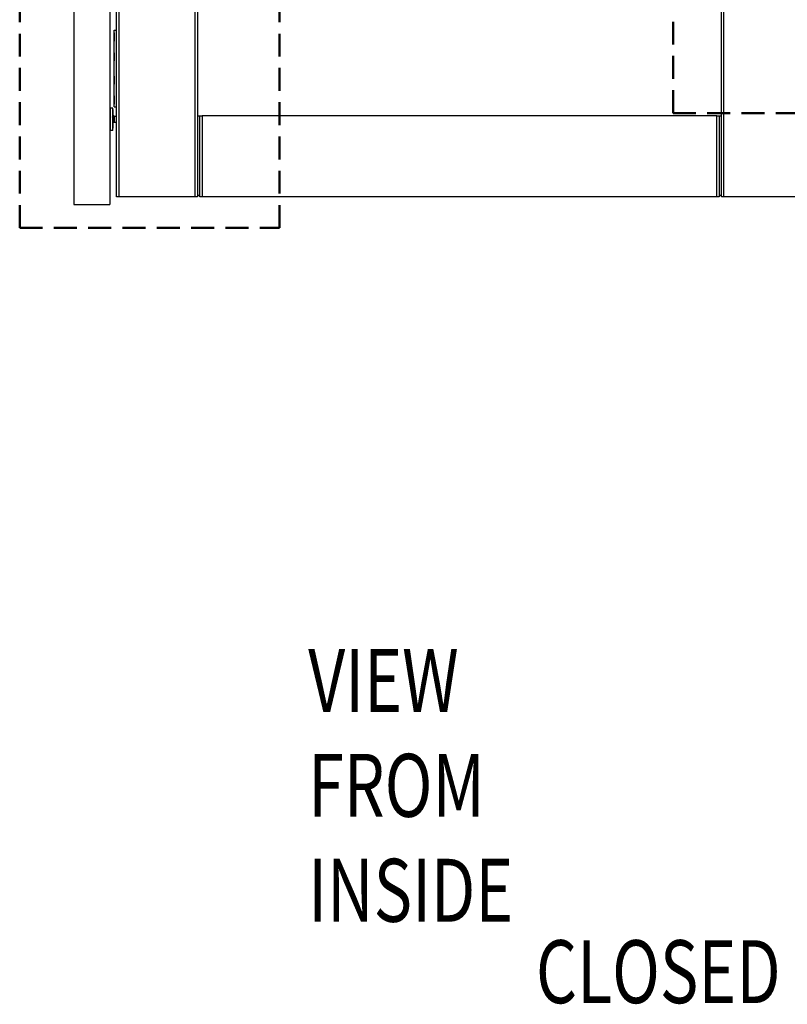
# Model space of a CAD drawing. Units: millimetres. Extents: x 265 to 481, y -1 to 150.
# Drawn here: x 327 to 338, y 93 to 107 of the extents above; entities that cross this region are included whole.
import ezdxf

# ---------------------------------------------------------------- set-up
doc = ezdxf.new("R2010")
doc.units = ezdxf.units.MM
doc.header["$MEASUREMENT"] = 0
for name, pattern in [('AI-Linetype-6691', [0.491881, 0.32792, -0.16396]), ('AI-Linetype-6692', [0.491881, 0.32792, -0.16396]), ('AI-Linetype-6694', [0.491881, 0.32792, -0.16396]), ('AI-Linetype-6699', [0.491881, 0.32792, -0.16396]), ('AI-Linetype-6700', [0.491881, 0.32792, -0.16396])]:
    doc.linetypes.add(name, pattern=pattern)
doc.layers.get('0').update_dxf_attribs({"lineweight": 0})
doc.layers.add('LINES', color=7, linetype='Continuous', lineweight=0)
doc.layers.add('SKETCH_-_HIGHLIGHT_AREA', color=7, linetype='Continuous', lineweight=0)

msp = doc.modelspace()

# ---------------------------------------------------------------- linework, layer by layer
at = {"color": 18, "lineweight": 25, "true_color": 0x000000}
for p, q in [((327.859, 130.966), (327.859, 104.693)), ((328.375, 130.966), (328.375, 104.693)), ((328.469, 104.806), (328.469, 130.23)), ((328.501, 130.23), (328.501, 104.806)), ((329.599, 104.806), (329.599, 130.23)), ((329.631, 130.23), (329.631, 104.806)), ((337.145, 104.806), (337.145, 130.23)), ((337.177, 130.23), (337.177, 104.806)), ((328.436, 107.156), (328.434, 107.155)), ((328.434, 107.083), (328.434, 107.155)), ((328.437, 107.156), (328.436, 107.156)), ((328.436, 107.156), (328.436, 107.082)), ((328.437, 107.195), (328.469, 107.195)), ((328.437, 106.097), (328.437, 107.195)), ((328.434, 107.041), (328.434, 107.083)), ((328.434, 107.041), (328.435, 107.04)), ((328.436, 107.082), (328.436, 107.04)), ((328.436, 107.04), (328.437, 107.04)), ((328.436, 106.872), (328.434, 106.871)), ((328.434, 106.757), (328.434, 106.871)), ((328.437, 106.872), (328.436, 106.872)), ((328.436, 106.872), (328.436, 106.756)), ((328.434, 106.757), (328.435, 106.756)), ((328.436, 106.756), (328.437, 106.756)), ((328.436, 106.536), (328.434, 106.536)), ((328.434, 106.471), (328.434, 106.535)), ((328.434, 106.421), (328.434, 106.471)), ((328.434, 106.421), (328.435, 106.42)), ((328.437, 106.536), (328.436, 106.536)), ((328.436, 106.536), (328.436, 106.471)), ((328.436, 106.471), (328.436, 106.42)), ((328.436, 106.42), (328.437, 106.42)), ((328.436, 106.252), (328.434, 106.252)), ((328.434, 106.137), (328.434, 106.251)), ((328.437, 106.252), (328.436, 106.252)), ((328.436, 106.252), (328.436, 106.136)), ((328.375, 106.029), (328.375, 106.027)), ((328.375, 106.023), (328.375, 106.023)), ((328.383, 106.023), (328.378, 106.023)), ((328.415, 106.077), (328.383, 106.077)), ((328.383, 105.756), (328.383, 106.077)), ((328.415, 105.756), (328.415, 106.077)), ((328.416, 106.06), (328.415, 106.06)), ((328.416, 106.054), (328.416, 106.06)), ((328.416, 105.943), (328.416, 106.054)), ((328.418, 106.058), (328.417, 106.06)), ((328.418, 106.058), (328.418, 106.052)), ((328.418, 106.052), (328.418, 105.945)), ((328.434, 106.137), (328.435, 106.136)), ((328.436, 106.136), (328.437, 106.136)), ((328.437, 106.097), (328.469, 106.097)), ((328.375, 105.98), (328.383, 105.98)), ((328.375, 105.874), (328.375, 105.873)), ((328.375, 105.868), (328.375, 105.868)), ((328.383, 105.868), (328.378, 105.868)), ((328.415, 105.943), (328.416, 105.943)), ((328.416, 105.905), (328.415, 105.905)), ((328.416, 105.943), (328.418, 105.944)), ((328.416, 105.899), (328.416, 105.905)), ((328.416, 105.788), (328.416, 105.899)), ((328.418, 105.903), (328.417, 105.905)), ((328.418, 105.903), (328.418, 105.897)), ((328.418, 105.897), (328.418, 105.79)), ((328.425, 105.959), (328.421, 105.959)), ((328.422, 105.865), (328.424, 105.865)), ((328.429, 105.874), (328.433, 105.874)), ((328.433, 105.966), (328.431, 105.968)), ((328.431, 105.963), (328.431, 105.968)), ((328.433, 105.874), (328.435, 105.87)), ((328.436, 105.869), (328.438, 105.871)), ((328.437, 105.959), (328.438, 105.958)), ((328.469, 105.959), (328.438, 105.959)), ((328.438, 105.95), (328.438, 105.871)), ((328.438, 105.874), (328.469, 105.874)), ((329.631, 105.968), (329.663, 105.968)), ((329.663, 104.806), (329.663, 105.968)), ((329.663, 105.968), (329.696, 105.968)), ((329.696, 105.968), (329.696, 104.806)), ((337.08, 105.968), (329.696, 105.968)), ((337.08, 104.806), (337.08, 105.968)), ((337.08, 105.968), (337.113, 105.968)), ((337.113, 105.968), (337.113, 104.822)), ((337.113, 105.968), (337.145, 105.968)), ((328.375, 105.825), (328.383, 105.825)), ((328.415, 105.756), (328.383, 105.756)), ((328.415, 105.788), (328.416, 105.788)), ((328.416, 105.788), (328.418, 105.789)), ((328.501, 104.806), (328.469, 104.806)), ((329.599, 104.806), (328.501, 104.806)), ((329.631, 104.806), (329.599, 104.806)), ((329.663, 104.822), (329.631, 104.822)), ((329.663, 104.806), (329.663, 104.822)), ((329.696, 104.806), (329.663, 104.806)), ((329.663, 104.806), (329.663, 104.806)), ((337.08, 104.806), (329.696, 104.806)), ((337.113, 104.806), (337.08, 104.806)), ((337.113, 104.822), (337.113, 104.806)), ((337.145, 104.822), (337.113, 104.822)), ((337.177, 104.806), (337.145, 104.806)), ((338.275, 104.806), (337.177, 104.806)), ((327.859, 104.693), (328.375, 104.693))]:
    msp.add_line(p, q, dxfattribs=at)
for points in [[(328.379, 106.016), (328.378, 106.019), (328.377, 106.022), (328.376, 106.023), (328.375, 106.023)], [(328.378, 106.023), (328.378, 106.023), (328.378, 106.022), (328.378, 106.022)], [(328.379, 105.861), (328.378, 105.864), (328.377, 105.867), (328.376, 105.868), (328.375, 105.868)], [(328.378, 105.868), (328.378, 105.868), (328.378, 105.867), (328.378, 105.867)]]:
    msp.add_lwpolyline(points, dxfattribs=at)
for points, knots in [([(328.376, 106.026), (328.376, 106.027), (328.377, 106.027), (328.377, 106.027), (328.377, 106.027), (328.378, 106.027), (328.378, 106.026), (328.378, 106.026), (328.379, 106.025), (328.379, 106.024), (328.379, 106.023), (328.38, 106.022), (328.38, 106.021), (328.38, 106.019), (328.381, 106.018), (328.381, 106.016)], [0, 0, 0, 0, 1, 1, 1, 2, 2, 2, 3, 3, 3, 4, 4, 4, 5, 5, 5, 5]), ([(328.376, 105.871), (328.376, 105.872), (328.377, 105.872), (328.377, 105.872), (328.377, 105.872), (328.378, 105.872), (328.378, 105.871), (328.378, 105.871), (328.379, 105.87), (328.379, 105.869), (328.379, 105.868), (328.38, 105.867), (328.38, 105.866), (328.38, 105.864), (328.381, 105.863), (328.381, 105.861)], [0, 0, 0, 0, 1, 1, 1, 2, 2, 2, 3, 3, 3, 4, 4, 4, 5, 5, 5, 5]), ([(328.425, 105.959), (328.418, 105.959), (328.411, 105.959), (328.41, 105.956), (328.408, 105.954), (328.41, 105.951), (328.411, 105.947), (328.411, 105.943), (328.411, 105.938), (328.412, 105.933), (328.412, 105.928), (328.412, 105.922), (328.413, 105.917), (328.413, 105.911), (328.413, 105.905), (328.414, 105.9), (328.414, 105.895), (328.414, 105.89), (328.415, 105.886), (328.415, 105.885), (328.415, 105.885), (328.415, 105.884), (328.415, 105.881), (328.416, 105.878), (328.416, 105.876), (328.416, 105.875), (328.416, 105.874), (328.417, 105.874), (328.417, 105.874), (328.417, 105.875), (328.418, 105.877), (328.418, 105.879), (328.418, 105.882), (328.419, 105.886), (328.419, 105.89), (328.419, 105.895), (328.42, 105.9), (328.42, 105.905), (328.42, 105.911), (328.421, 105.917), (328.421, 105.922), (328.421, 105.928), (328.422, 105.933), (328.422, 105.938), (328.422, 105.943), (328.423, 105.947), (328.423, 105.951), (328.423, 105.954), (328.424, 105.956), (328.424, 105.958), (328.424, 105.959), (328.425, 105.959), (328.425, 105.959), (328.426, 105.958), (328.426, 105.956), (328.426, 105.954), (328.427, 105.951), (328.427, 105.947), (328.427, 105.943), (328.428, 105.938), (328.428, 105.933), (328.428, 105.928), (328.429, 105.922), (328.429, 105.917), (328.429, 105.911), (328.43, 105.905), (328.43, 105.9), (328.43, 105.895), (328.431, 105.89), (328.431, 105.886), (328.431, 105.885), (328.431, 105.885), (328.431, 105.884), (328.431, 105.881), (328.432, 105.878), (328.432, 105.876), (328.432, 105.875), (328.432, 105.875), (328.433, 105.874)], [0, 0, 0, 0, 1, 1, 1, 2, 2, 2, 3, 3, 3, 4, 4, 4, 5, 5, 5, 6, 6, 6, 7, 7, 7, 8, 8, 8, 9, 9, 9, 10, 10, 10, 11, 11, 11, 12, 12, 12, 13, 13, 13, 14, 14, 14, 15, 15, 15, 16, 16, 16, 17, 17, 17, 18, 18, 18, 19, 19, 19, 20, 20, 20, 21, 21, 21, 22, 22, 22, 23, 23, 23, 24, 24, 24, 25, 25, 25, 26, 26, 26, 26]), ([(328.416, 105.943), (328.416, 105.941), (328.417, 105.939), (328.417, 105.936), (328.417, 105.93), (328.417, 105.923), (328.418, 105.917), (328.418, 105.91), (328.418, 105.903), (328.419, 105.897), (328.419, 105.891), (328.419, 105.885), (328.42, 105.88), (328.42, 105.876), (328.42, 105.873), (328.421, 105.871), (328.421, 105.868), (328.421, 105.866), (328.421, 105.866), (328.422, 105.865), (328.422, 105.865), (328.422, 105.865)], [0, 0, 0, 0, 1, 1, 1, 2, 2, 2, 3, 3, 3, 4, 4, 4, 5, 5, 5, 6, 6, 6, 7, 7, 7, 7]), ([(328.421, 105.959), (328.42, 105.961), (328.419, 105.962), (328.418, 105.964), (328.418, 105.964), (328.418, 105.965), (328.418, 105.965)], [0, 0, 0, 0, 1, 1, 1, 2, 2, 2, 2]), ([(328.418, 105.956), (328.418, 105.955), (328.418, 105.954), (328.418, 105.953), (328.418, 105.949), (328.418, 105.943), (328.419, 105.936), (328.419, 105.93), (328.419, 105.923), (328.42, 105.917), (328.42, 105.911), (328.42, 105.906), (328.421, 105.901), (328.421, 105.896), (328.421, 105.891), (328.421, 105.886), (328.422, 105.884), (328.422, 105.882), (328.422, 105.88), (328.422, 105.875), (328.422, 105.871), (328.423, 105.869), (328.423, 105.866), (328.423, 105.866), (328.424, 105.865)], [0, 0, 0, 0, 1, 1, 1, 2, 2, 2, 3, 3, 3, 4, 4, 4, 5, 5, 5, 6, 6, 6, 7, 7, 7, 8, 8, 8, 8]), ([(328.418, 105.872), (328.418, 105.871), (328.419, 105.87), (328.419, 105.869), (328.42, 105.868), (328.421, 105.867), (328.422, 105.865)], [0, 0, 0, 0, 1, 1, 1, 2, 2, 2, 2]), ([(328.421, 105.959), (328.421, 105.958), (328.422, 105.958), (328.422, 105.956), (328.422, 105.954), (328.422, 105.951), (328.423, 105.947), (328.423, 105.943), (328.423, 105.938), (328.424, 105.933), (328.424, 105.928), (328.424, 105.922), (328.425, 105.917), (328.425, 105.911), (328.426, 105.905), (328.426, 105.9), (328.426, 105.895), (328.427, 105.89), (328.427, 105.886), (328.427, 105.882), (328.428, 105.879), (328.428, 105.877), (328.428, 105.876), (328.428, 105.876), (328.428, 105.876)], [0, 0, 0, 0, 1, 1, 1, 2, 2, 2, 3, 3, 3, 4, 4, 4, 5, 5, 5, 6, 6, 6, 7, 7, 7, 8, 8, 8, 8]), ([(328.423, 105.867), (328.424, 105.868), (328.425, 105.869), (328.426, 105.871), (328.427, 105.872), (328.427, 105.874), (328.428, 105.875)], [0, 0, 0, 0, 1, 1, 1, 2, 2, 2, 2]), ([(328.43, 105.968), (328.429, 105.967), (328.428, 105.965), (328.427, 105.964), (328.426, 105.962), (328.426, 105.961), (328.425, 105.959)], [0, 0, 0, 0, 1, 1, 1, 2, 2, 2, 2]), ([(328.43, 105.967), (328.43, 105.968), (328.43, 105.968), (328.43, 105.968), (328.43, 105.969), (328.431, 105.967), (328.431, 105.964), (328.431, 105.964), (328.431, 105.963), (328.431, 105.963)], [0, 0, 0, 0, 1, 1, 1, 2, 2, 2, 3, 3, 3, 3]), ([(328.431, 105.963), (328.431, 105.959), (328.431, 105.956), (328.432, 105.952), (328.432, 105.948), (328.432, 105.943), (328.432, 105.937), (328.432, 105.932), (328.433, 105.926), (328.433, 105.921), (328.433, 105.915), (328.433, 105.909), (328.433, 105.904), (328.433, 105.898), (328.434, 105.893), (328.434, 105.889), (328.434, 105.884), (328.434, 105.881), (328.434, 105.877), (328.435, 105.874), (328.435, 105.872), (328.435, 105.871), (328.435, 105.87), (328.435, 105.87), (328.435, 105.87)], [0, 0, 0, 0, 1, 1, 1, 2, 2, 2, 3, 3, 3, 4, 4, 4, 5, 5, 5, 6, 6, 6, 7, 7, 7, 8, 8, 8, 8]), ([(328.438, 105.95), (328.437, 105.953), (328.436, 105.957), (328.435, 105.96), (328.435, 105.963), (328.434, 105.965), (328.433, 105.966), (328.433, 105.966), (328.433, 105.966), (328.433, 105.966)], [0, 0, 0, 0, 1, 1, 1, 2, 2, 2, 3, 3, 3, 3]), ([(328.437, 105.959), (328.436, 105.961), (328.435, 105.962), (328.435, 105.964), (328.434, 105.964), (328.434, 105.965), (328.434, 105.966)], [0, 0, 0, 0, 1, 1, 1, 2, 2, 2, 2]), ([(328.438, 105.958), (328.438, 105.957), (328.438, 105.956), (328.438, 105.954), (328.438, 105.953), (328.438, 105.951), (328.438, 105.95)], [0, 0, 0, 0, 1, 1, 1, 2, 2, 2, 2])]:
    msp.add_open_spline(points, degree=3, knots=knots, dxfattribs=at)
at = {"layer": 'SKETCH_-_HIGHLIGHT_AREA', "color": 161, "linetype": 'AI-Linetype-6692', "lineweight": 50, "true_color": 0x7f9fff}
msp.add_line((327.081, 104.358), (327.081, 132.23), dxfattribs=at)
at = {"layer": 'SKETCH_-_HIGHLIGHT_AREA', "color": 161, "linetype": 'AI-Linetype-6694', "lineweight": 50, "true_color": 0x7f9fff}
msp.add_line((330.808, 104.358), (330.808, 132.23), dxfattribs=at)
at = {"layer": 'SKETCH_-_HIGHLIGHT_AREA', "color": 161, "linetype": 'AI-Linetype-6700', "lineweight": 50, "true_color": 0x7f9fff}
msp.add_line((336.451, 106.006), (336.451, 132.048), dxfattribs=at)
at = {"layer": 'SKETCH_-_HIGHLIGHT_AREA', "color": 161, "linetype": 'AI-Linetype-6699', "lineweight": 50, "true_color": 0x7f9fff}
msp.add_line((336.451, 106.006), (340.178, 106.006), dxfattribs=at)
at = {"layer": 'SKETCH_-_HIGHLIGHT_AREA', "color": 161, "linetype": 'AI-Linetype-6691', "lineweight": 50, "true_color": 0x7f9fff}
msp.add_line((327.081, 104.358), (330.808, 104.358), dxfattribs=at)

# ---------------------------------------------------------------- texts
at = {"layer": 'LINES', "char_height": 0.2, "attachment_point": 7}
for s, insert in [('\\C18;\\c0;\\FMyriad Pro|b0|i0|c1;\\H0.903718;\\W0.750000;VIEW FROM INSIDE', (331.218, 94.398)), ('\\C18;\\c0;\\FMyriad Pro|b0|i0|c1;\\H0.903718;\\W0.750000;CLOSED', (334.485, 93.23))]:
    msp.add_mtext(s, dxfattribs=dict(at, insert=insert))

doc.saveas('drawing.dxf')
